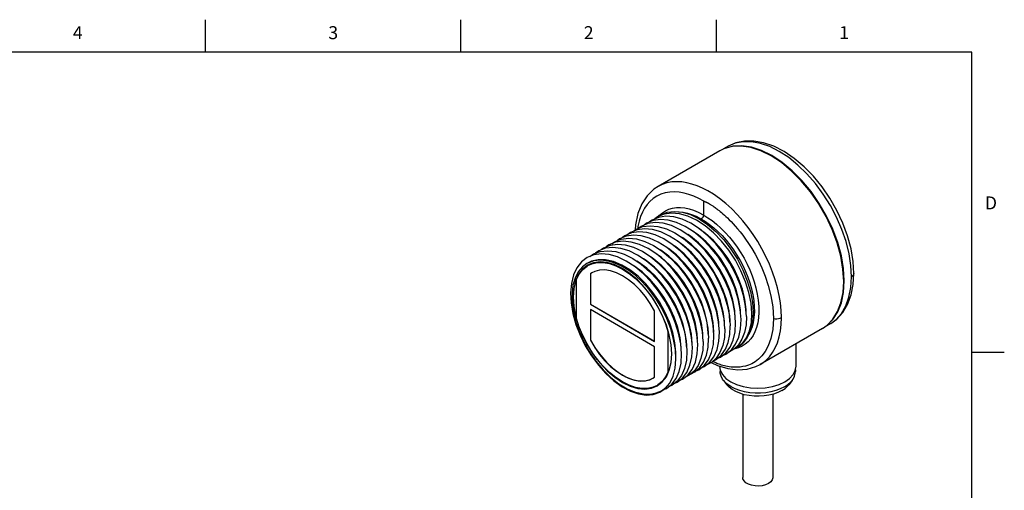
# Model space of a CAD drawing. Units: inches. Extents: x 0.4 to 16.6, y 0.6 to 10.4.
# Drawn here: x 9 to 16.6, y 6.7 to 10.4 of the extents above; entities that cross this region are included whole.
import ezdxf

# ---------------------------------------------------------------- set-up
doc = ezdxf.new("R2010")
doc.units = ezdxf.units.IN
doc.header["$LTSCALE"] = 0.935
doc.header["$MEASUREMENT"] = 0
doc.layers.get('0').update_dxf_attribs({"linetype": 'CONTINUOUS'})
doc.layers.add('AXIS', color=7, linetype='CONTINUOUS')
doc.layers.add('AXIS_COSMETIC_THREADS', color=7, linetype='CONTINUOUS')
doc.styles.add('TEXTSTYLE_2', font='txt', dxfattribs={"width": 0.8})

msp = doc.modelspace()

# ---------------------------------------------------------------- linework, layer by layer
at = {"color": 7, "linetype": 'CONTINUOUS'}
for p, q in [((10.47, 10.112), (10.47, 10.362)), ((12.44, 10.112), (12.44, 10.362)), ((14.41, 10.112), (14.41, 10.362)), ((16.38, 10.112), (0.62, 10.112)), ((16.38, 0.887), (16.38, 10.112)), ((14.4368, 9.3515), (13.9604, 9.0765)), ((14.466, 9.3661), (14.4368, 9.3515)), ((14.5, 9.3857), (14.4658, 9.366)), ((14.3119, 8.8559), (14.3119, 8.9629)), ((13.9554, 8.8415), (13.9362, 8.8267)), ((14.0063, 8.8625), (13.9554, 8.8415)), ((13.9815, 8.8566), (13.9554, 8.8415)), ((14.0205, 8.8463), (13.9638, 8.8382)), ((13.9653, 8.8472), (13.9713, 8.854)), ((14.2685, 8.7037), (14.2172, 8.738)), ((14.3269, 8.7146), (14.2771, 8.7504)), ((13.7324, 8.6777), (13.794, 8.6717)), ((14.1562, 8.6214), (14.1109, 8.6534)), ((13.5623, 8.5022), (13.5129, 8.5073)), ((13.9855, 8.5281), (13.945, 8.5563)), ((13.4099, 8.4815), (13.3773, 8.4576)), ((13.462, 8.4883), (13.4166, 8.4697)), ((13.4189, 8.4659), (13.4471, 8.4822)), ((13.5128, 8.495), (13.462, 8.4883)), ((13.5088, 8.4314), (13.4713, 8.4215)), ((13.6797, 8.4706), (13.6167, 8.4967)), ((13.3318, 8.0577), (13.3318, 8.3592)), ((13.4504, 8.4114), (13.4379, 8.4034)), ((13.4379, 8.4034), (13.4379, 8.1676)), ((13.4393, 8.4042), (13.4393, 8.1685)), ((13.4713, 8.4215), (13.4504, 8.4114)), ((15.47, 8.4048), (15.47, 8.4048)), ((15.3902, 8.2593), (15.3959, 8.3477)), ((13.2857, 8.2553), (13.2896, 8.1779)), ((13.4379, 8.1676), (13.4393, 8.1685)), ((13.4379, 8.1676), (13.9329, 7.8819)), ((13.4379, 8.1268), (13.4379, 7.8911)), ((13.9329, 7.841), (13.4379, 8.1268)), ((13.4393, 8.1685), (13.9329, 7.8835)), ((13.4393, 8.126), (13.4393, 7.8919)), ((13.9329, 7.8819), (13.9329, 8.1176)), ((15.2278, 7.9815), (14.7482, 7.7046)), ((15.2919, 8.0208), (15.2476, 7.9952)), ((14.0389, 7.951), (14.0407, 7.952)), ((14.0389, 7.6495), (14.0389, 7.951)), ((14.6068, 7.8981), (14.5792, 7.8547)), ((13.4379, 7.8911), (13.4393, 7.8919)), ((13.9329, 7.6053), (13.9329, 7.841)), ((14.548, 7.8242), (14.5663, 7.8317)), ((15.0241, 7.6908), (15.0241, 7.8639)), ((16.38, 7.7995), (16.63, 7.7995)), ((14.4341, 7.6908), (14.4397, 7.6576)), ((14.7134, 7.6874), (14.7485, 7.7047)), ((15.0184, 7.6576), (15.0241, 7.6908)), ((13.9203, 7.5973), (13.9329, 7.6053)), ((14.0389, 7.6495), (14.0431, 7.6519)), ((14.4391, 7.6615), (14.4391, 7.65)), ((15.0016, 7.6256), (15.0184, 7.6576)), ((15.0191, 7.6615), (15.0191, 7.65)), ((13.9087, 7.5203), (13.954, 7.5388)), ((13.9519, 7.5427), (13.9802, 7.5591)), ((13.954, 7.5388), (13.9928, 7.5689)), ((14.4643, 7.5816), (14.4907, 7.5476)), ((14.9938, 7.5816), (14.9674, 7.5476))]:
    msp.add_line(p, q, dxfattribs=at)
for points in [[(15.47, 8.4048), (15.4644, 8.4989), (15.448, 8.5964), (15.4211, 8.6956), (15.3845, 8.7946), (15.339, 8.8917), (15.2854, 8.9853), (15.2247, 9.0737), (15.1578, 9.1553), (15.0859, 9.2288), (15.0102, 9.2925), (14.932, 9.3453), (14.8526, 9.3858), (14.7739, 9.4131), (14.6978, 9.4265), (14.626, 9.426), (14.5597, 9.4121), (14.5, 9.3857)], [(15.4524, 8.3803), (15.4477, 8.4672), (15.4334, 8.558), (15.41, 8.6514), (15.3777, 8.7456), (15.3371, 8.8391), (15.289, 8.9302), (15.2342, 9.0174), (15.1735, 9.0993), (15.108, 9.1744), (15.0389, 9.2413), (14.9673, 9.2991), (14.8945, 9.3467), (14.8217, 9.3832), (14.7501, 9.4081), (14.681, 9.4209), (14.6156, 9.4214), (14.5549, 9.4096), (14.5, 9.3857)], [(15.3916, 8.3436), (15.3859, 8.4388), (15.369, 8.5386), (15.3411, 8.6411), (15.3028, 8.744), (15.255, 8.8454), (15.1986, 8.9431), (15.1347, 9.0353), (15.0646, 9.1199), (14.9899, 9.1952), (14.9119, 9.2598), (14.8323, 9.3124), (14.7527, 9.3517), (14.6747, 9.3772), (14.5999, 9.3881), (14.5299, 9.3844), (14.466, 9.3661)], [(15.3959, 8.3477), (15.3902, 8.4426), (15.3733, 8.5422), (15.3454, 8.6444), (15.3073, 8.7471), (15.2596, 8.8482), (15.2033, 8.9457), (15.1396, 9.0376), (15.0697, 9.122), (14.9951, 9.1972), (14.9173, 9.2616), (14.838, 9.314), (14.7586, 9.3533), (14.6808, 9.3786), (14.6062, 9.3896), (14.5363, 9.3859), (14.5316, 9.3845)], [(14.9114, 8.0663), (14.9094, 8.1213), (14.9036, 8.1781), (14.894, 8.2365), (14.8806, 8.2959), (14.8635, 8.3559), (14.8429, 8.4162), (14.8189, 8.4764), (14.7917, 8.5359), (14.7614, 8.5944), (14.7283, 8.6516), (14.6925, 8.7069), (14.6544, 8.76), (14.6142, 8.8105), (14.5722, 8.8581), (14.5281, 8.903), (14.4814, 8.9454), (14.433, 8.9841), (14.3862, 9.0168), (14.3433, 9.0426), (14.3023, 9.0638), (14.2614, 9.0814), (14.2213, 9.0951), (14.1819, 9.105), (14.143, 9.1111), (14.104, 9.1132), (14.0655, 9.1109), (14.028, 9.1039), (13.9924, 9.0922), (13.9607, 9.0767)], [(13.9607, 9.0767), (13.9281, 9.0549), (13.8763, 9.005), (13.8345, 8.9418), (13.804, 8.8667), (13.7856, 8.7811), (13.7829, 8.7407)], [(14.3119, 8.9629), (14.2733, 8.9837), (14.2349, 9.0011), (14.1971, 9.0148), (14.1602, 9.0248), (14.1237, 9.0313), (14.0872, 9.034), (14.051, 9.0326), (14.0157, 9.0268), (13.9821, 9.0165), (13.9508, 9.0018), (13.9223, 8.9832), (13.897, 8.9611), (13.8749, 8.9362), (13.8558, 8.9086), (13.8394, 8.8782), (13.8254, 8.8446), (13.8139, 8.8075), (13.8052, 8.7667), (13.8032, 8.7513)], [(14.3119, 8.9629), (14.312, 8.9632), (14.3122, 8.9633), (14.3125, 8.9633), (14.3129, 8.9633), (14.3133, 8.9633), (14.3137, 8.9632), (14.3141, 8.9631), (14.3145, 8.963), (14.3149, 8.9629), (14.3152, 8.9628), (14.3155, 8.9627), (14.3157, 8.9626), (14.316, 8.9625), (14.3162, 8.9625), (14.3165, 8.9624), (14.3167, 8.9623), (14.317, 8.9622), (14.3172, 8.9621), (14.3175, 8.962), (14.3178, 8.9619), (14.3181, 8.9618), (14.3184, 8.9616), (14.3188, 8.9615), (14.3192, 8.9613), (14.3197, 8.9611), (14.3202, 8.9609), (14.3207, 8.9607), (14.3213, 8.9604), (14.322, 8.9602), (14.3227, 8.9598), (14.3235, 8.9595), (14.3244, 8.9591), (14.3253, 8.9586), (14.3263, 8.9582), (14.3274, 8.9576), (14.3286, 8.9571), (14.3299, 8.9564), (14.3313, 8.9557), (14.3327, 8.955), (14.3343, 8.9542), (14.336, 8.9533), (14.3378, 8.9524), (14.3397, 8.9514), (14.3417, 8.9503), (14.3438, 8.9491), (14.3461, 8.9478), (14.3485, 8.9464), (14.3511, 8.9449), (14.3539, 8.9433), (14.3568, 8.9416), (14.36, 8.9396), (14.3635, 8.9375), (14.3674, 8.9351), (14.3715, 8.9325), (14.3761, 8.9295), (14.3812, 8.9262), (14.3866, 8.9225), (14.3926, 8.9184), (14.3991, 8.9138), (14.4061, 8.9087), (14.4137, 8.9031), (14.4219, 8.8969), (14.4306, 8.8901), (14.4399, 8.8827), (14.4498, 8.8745), (14.4603, 8.8655), (14.4714, 8.8557), (14.4832, 8.845), (14.4957, 8.8332), (14.509, 8.8201), (14.5234, 8.8055), (14.5389, 8.7892), (14.5556, 8.7707), (14.5736, 8.7499), (14.5929, 8.7263), (14.6135, 8.6997), (14.6354, 8.6698), (14.6584, 8.636), (14.6827, 8.5977), (14.7081, 8.554), (14.7342, 8.5044), (14.7605, 8.4482), (14.7862, 8.3848), (14.8101, 8.3135), (14.8305, 8.2343), (14.8448, 8.1482), (14.8503, 8.0579)], [(13.9713, 8.854), (13.9933, 8.8732), (14.0176, 8.8888), (14.0439, 8.9007), (14.0721, 8.909), (14.102, 8.9134), (14.1335, 8.914), (14.166, 8.9107), (14.1988, 8.9039), (14.2326, 8.8934), (14.2695, 8.8781), (14.3119, 8.8559)], [(13.9815, 8.8566), (14.0313, 8.8769), (14.0871, 8.8842), (14.1476, 8.8782), (14.2112, 8.8591), (14.2765, 8.8274)], [(14.5998, 8.0506), (14.5937, 8.1283), (14.5771, 8.2108), (14.5507, 8.2951), (14.5156, 8.3781), (14.4719, 8.4596), (14.4203, 8.5378), (14.3626, 8.6096), (14.3009, 8.6725), (14.2366, 8.7256), (14.1699, 8.7684), (14.1031, 8.7994), (14.0386, 8.8173), (13.9777, 8.8221), (13.9214, 8.8139), (13.8707, 8.7926), (13.8525, 8.7784)], [(13.9638, 8.8382), (13.9134, 8.8172), (13.8943, 8.8025)], [(14.5663, 7.8317), (14.6078, 7.864), (14.6409, 7.9081), (14.6649, 7.9629), (14.6792, 8.027), (14.6833, 8.0987), (14.6771, 8.1765), (14.6608, 8.2582), (14.6347, 8.3419), (14.5994, 8.4255), (14.5559, 8.5069), (14.505, 8.5842), (14.4482, 8.6553), (14.3866, 8.7185), (14.322, 8.7723), (14.2556, 8.8153), (14.1893, 8.8465), (14.1246, 8.865), (14.0631, 8.8704), (14.0063, 8.8625)], [(14.6416, 8.0747), (14.6354, 8.1526), (14.6187, 8.2355), (14.592, 8.3203), (14.5565, 8.4039), (14.513, 8.4847), (14.4618, 8.5622), (14.4043, 8.6336), (14.3427, 8.6965), (14.2783, 8.7496), (14.2124, 8.7921), (14.1461, 8.823), (14.0817, 8.8411), (14.0205, 8.8463)], [(14.1202, 8.8809), (14.1232, 8.881), (14.1544, 8.8779), (14.1858, 8.8713), (14.2182, 8.8613), (14.2536, 8.8466), (14.2942, 8.8253)], [(14.2765, 8.8274), (14.3418, 8.7838), (14.4054, 8.7294), (14.4659, 8.6655), (14.5217, 8.5938), (14.5715, 8.516), (14.614, 8.4339), (14.6482, 8.3497), (14.6733, 8.2654), (14.6886, 8.1831), (14.6937, 8.1048), (14.6886, 8.0324), (14.6733, 7.9677), (14.6482, 7.9123), (14.614, 7.8676), (14.5715, 7.8347)], [(14.2942, 8.8253), (14.3009, 8.8308), (14.3066, 8.8386), (14.3104, 8.8474), (14.3118, 8.856)], [(14.2942, 8.8253), (14.326, 8.8057), (14.357, 8.7838), (14.3889, 8.7584), (14.4212, 8.7294), (14.4534, 8.6972), (14.4844, 8.6625), (14.514, 8.6258), (14.542, 8.5873), (14.5683, 8.5471), (14.5927, 8.5055), (14.615, 8.4629), (14.635, 8.4196), (14.6526, 8.376), (14.6677, 8.3322), (14.6804, 8.2876), (14.6906, 8.2419), (14.6979, 8.1959), (14.7019, 8.1507), (14.7024, 8.107), (14.6995, 8.066), (14.6934, 8.0281), (14.6844, 7.994), (14.6729, 7.9634), (14.6589, 7.9358), (14.6588, 7.9357)], [(14.3119, 8.8559), (14.345, 8.8355), (14.3773, 8.8127), (14.4106, 8.7861), (14.4443, 8.7558), (14.4778, 8.7222), (14.5102, 8.6861), (14.5411, 8.6478), (14.5703, 8.6075), (14.5978, 8.5656), (14.6232, 8.5223), (14.6465, 8.4778), (14.6674, 8.4326), (14.6857, 8.3871), (14.7014, 8.3414), (14.7147, 8.2948), (14.7254, 8.2472), (14.733, 8.1992), (14.7371, 8.1519), (14.7377, 8.1064), (14.7346, 8.0636), (14.7283, 8.0241), (14.7189, 7.9885), (14.7069, 7.9566), (14.6923, 7.9278), (14.6749, 7.9019), (14.655, 7.8793), (14.6326, 7.8601), (14.608, 7.8444), (14.5814, 7.8324)], [(13.9177, 8.7442), (13.8562, 8.75), (13.7989, 8.7424), (13.7479, 8.7217), (13.7276, 8.7063)], [(13.7693, 8.7304), (13.7896, 8.7458), (13.8406, 8.7665), (13.8979, 8.774)], [(13.999, 8.7928), (13.9378, 8.7981), (13.8806, 8.7901), (13.8294, 8.7688), (13.811, 8.7545)], [(13.8979, 8.774), (13.9594, 8.7683), (14.0238, 8.7496), (14.0897, 8.7184), (14.1559, 8.6754), (14.2203, 8.6217), (14.2816, 8.5586), (14.3385, 8.4874), (14.389, 8.4106), (14.4323, 8.3297), (14.4676, 8.2462), (14.4939, 8.1618), (14.5103, 8.0796), (14.5164, 8.0024)], [(14.4747, 7.9783), (14.4686, 8.0555), (14.4522, 8.1377), (14.4258, 8.2221), (14.3906, 8.3056), (14.3473, 8.3865), (14.2968, 8.4633), (14.2399, 8.5345), (14.1786, 8.5976), (14.1141, 8.6513), (14.048, 8.6944), (13.9821, 8.7255), (13.9177, 8.7442)], [(14.5581, 8.0265), (14.552, 8.1039), (14.5357, 8.1856), (14.5099, 8.2687), (14.475, 8.3516), (14.4317, 8.433), (14.3806, 8.5109), (14.3235, 8.5824), (14.2625, 8.6453), (14.1979, 8.6993), (14.1308, 8.7429), (14.0636, 8.7744), (13.999, 8.7928)], [(13.6025, 8.634), (13.6229, 8.6496), (13.6746, 8.6703), (13.7324, 8.6777)], [(13.8301, 8.6968), (13.7693, 8.7017), (13.7128, 8.6935), (13.6621, 8.6722), (13.644, 8.658)], [(13.8726, 8.7208), (13.8115, 8.7258), (13.7549, 8.7177), (13.7045, 8.6967), (13.6857, 8.6821)], [(13.794, 8.6717), (13.8583, 8.6528), (13.9245, 8.6212)], [(14.3912, 7.9301), (14.3851, 8.0078), (14.3686, 8.0901), (14.3423, 8.1742), (14.3073, 8.2571), (14.2637, 8.3386), (14.2121, 8.4167), (14.1545, 8.4886), (14.0928, 8.5516), (14.0284, 8.6048), (13.9615, 8.6479), (13.8946, 8.6789), (13.8301, 8.6968)], [(14.433, 7.9542), (14.4268, 8.0321), (14.4101, 8.115), (14.3834, 8.1999), (14.3479, 8.2835), (14.3044, 8.3644), (14.253, 8.442), (14.1954, 8.5135), (14.1338, 8.5764), (14.0695, 8.6294), (14.0035, 8.6719), (13.9371, 8.7027), (13.8726, 8.7208)], [(14.514, 8.0321), (14.5144, 8.0414), (14.5071, 8.1169), (14.4897, 8.1961), (14.4627, 8.2769), (14.4267, 8.3572), (14.3827, 8.4348), (14.3317, 8.5077), (14.2752, 8.5739), (14.2145, 8.6317), (14.1513, 8.6796), (14.1357, 8.6885)], [(14.5558, 8.0561), (14.5518, 8.1205), (14.537, 8.1989), (14.5125, 8.2795), (14.4788, 8.3602), (14.4368, 8.4387), (14.3876, 8.513), (14.3324, 8.5812), (14.2727, 8.6414), (14.2099, 8.6921), (14.1892, 8.7049)], [(14.5966, 8.0919), (14.5957, 8.1244), (14.5836, 8.2019), (14.5616, 8.2822), (14.5303, 8.363), (14.4904, 8.4423), (14.443, 8.5179), (14.3892, 8.5879), (14.3306, 8.6504), (14.2685, 8.7037)], [(14.6387, 8.1103), (14.6389, 8.1286), (14.6295, 8.2051), (14.6101, 8.2848), (14.5812, 8.3657), (14.5435, 8.4456), (14.4979, 8.5224), (14.4457, 8.5941), (14.3882, 8.6587), (14.3269, 8.7146)], [(13.435, 8.5374), (13.4626, 8.5568), (13.5146, 8.5757), (13.5723, 8.5813)], [(13.6727, 8.5986), (13.6117, 8.6055), (13.5552, 8.5995), (13.5042, 8.5808), (13.4778, 8.5623)], [(13.7084, 8.6239), (13.6469, 8.6295), (13.5898, 8.6218), (13.5389, 8.6011), (13.5199, 8.5866)], [(13.7523, 8.6476), (13.6906, 8.6536), (13.6329, 8.6463), (13.5812, 8.6255), (13.5608, 8.61)], [(13.5723, 8.5813), (13.6336, 8.574), (13.6979, 8.5538)], [(13.8025, 8.5471), (13.7367, 8.5791), (13.6727, 8.5986)], [(14.2661, 7.8579), (14.26, 7.9353), (14.2435, 8.0177), (14.217, 8.1022), (14.1817, 8.1858), (14.1383, 8.2666), (14.0877, 8.3435), (14.0307, 8.4148), (13.9693, 8.4778), (13.9048, 8.5314), (13.8388, 8.5743), (13.7728, 8.6053), (13.7084, 8.6239)], [(14.3078, 7.882), (14.3017, 7.9591), (14.2856, 8.0402), (14.2596, 8.1239), (14.2247, 8.2072), (14.1815, 8.2883), (14.131, 8.3654), (14.0748, 8.4362), (14.0138, 8.4993), (13.9494, 8.5534), (13.8828, 8.5971), (13.8165, 8.6287), (13.7523, 8.6476)], [(13.9245, 8.6212), (13.9911, 8.5775), (14.0555, 8.5234), (14.1165, 8.4603), (14.1728, 8.3894), (14.2232, 8.3124), (14.2664, 8.2313), (14.3014, 8.148), (14.3273, 8.0643), (14.3434, 7.9832), (14.3495, 7.9061)], [(14.347, 7.9377), (14.3474, 7.9495), (14.3394, 8.0253), (14.3215, 8.1047), (14.2939, 8.1855), (14.2573, 8.2657), (14.2129, 8.343), (14.1616, 8.4156), (14.1047, 8.4813), (14.0439, 8.5386), (13.9805, 8.5858), (13.9659, 8.594)], [(14.3894, 7.953), (14.3895, 7.9543), (14.3843, 8.0288), (14.3689, 8.1075), (14.3438, 8.1881), (14.3096, 8.2687), (14.2671, 8.347), (14.2175, 8.421), (14.162, 8.4887), (14.102, 8.5484), (14.0392, 8.5984), (14.0235, 8.608)], [(14.4297, 7.9957), (14.4284, 8.0327), (14.4157, 8.1104), (14.3931, 8.1907), (14.3612, 8.2715), (14.3208, 8.3506), (14.273, 8.426), (14.2189, 8.4956), (14.16, 8.5576), (14.0978, 8.6103), (14.0725, 8.6269)], [(14.4717, 8.0158), (14.4718, 8.0368), (14.4617, 8.1135), (14.4417, 8.1934), (14.4122, 8.2743), (14.374, 8.354), (14.3281, 8.4306), (14.2755, 8.5019), (14.2177, 8.566), (14.1562, 8.6214)], [(13.5835, 8.5516), (13.5219, 8.5573), (13.4643, 8.5495), (13.4128, 8.5283), (13.3693, 8.4947), (13.3344, 8.4498), (13.3083, 8.3938), (13.2918, 8.3282), (13.2857, 8.2553)], [(13.5129, 8.5073), (13.4644, 8.5025), (13.418, 8.4859), (13.4099, 8.4815)], [(13.4984, 8.5113), (13.446, 8.4992), (13.4167, 8.4854)], [(13.6167, 8.4967), (13.5558, 8.5104), (13.4984, 8.5113)], [(13.7151, 8.5012), (13.6481, 8.5329), (13.5835, 8.5516)], [(13.6979, 8.5538), (13.7643, 8.521), (13.8304, 8.4764), (13.8939, 8.422), (13.9538, 8.3591), (14.0093, 8.2883), (14.0592, 8.2112), (14.1015, 8.1307), (14.1356, 8.0486), (14.1608, 7.9665), (14.1767, 7.8861), (14.1826, 7.8097)], [(14.2244, 7.8338), (14.2183, 7.9107), (14.202, 7.9925), (14.176, 8.0763), (14.1413, 8.159), (14.0986, 8.2392), (14.0482, 8.3164), (13.9916, 8.3877), (13.9309, 8.4506), (13.8676, 8.5039), (13.8025, 8.5471)], [(14.2224, 7.8588), (14.2226, 7.8623), (14.2167, 7.9372), (14.2008, 8.016), (14.1751, 8.0967), (14.1403, 8.1772), (14.0974, 8.2553), (14.0474, 8.329), (13.9916, 8.3963), (13.9314, 8.4554), (13.8684, 8.5048), (13.8473, 8.5174)], [(14.2628, 7.8992), (14.261, 7.9409), (14.2477, 8.0189), (14.2245, 8.0993), (14.1921, 8.1801), (14.1512, 8.259), (14.103, 8.3341), (14.0486, 8.4032), (13.9894, 8.4647), (13.927, 8.5168), (13.9061, 8.5303)], [(14.3047, 7.921), (14.3046, 7.945), (14.2939, 8.022), (14.2733, 8.102), (14.2433, 8.1828), (14.2046, 8.2625), (14.1582, 8.3387), (14.1053, 8.4097), (14.0472, 8.4733), (13.9855, 8.5281)], [(13.3773, 8.4576), (13.3442, 8.4186), (13.3196, 8.3704), (13.3037, 8.3152), (13.2963, 8.2537), (13.2974, 8.1874), (13.3067, 8.117)], [(13.3318, 8.3592), (13.3526, 8.4009), (13.3796, 8.4352)], [(13.4166, 8.4697), (13.378, 8.4398), (13.3467, 8.399)], [(13.3796, 8.4352), (13.412, 8.4618), (13.4189, 8.4659)], [(13.4189, 8.4659), (13.4495, 8.48), (13.4913, 8.4894), (13.5366, 8.4901), (13.5847, 8.4818), (13.6346, 8.4649), (13.6854, 8.4395), (13.7362, 8.4062)], [(13.5935, 8.4262), (13.5498, 8.433), (13.5088, 8.4314)], [(14.0654, 7.7849), (14.0607, 7.8563), (14.0468, 7.9313), (14.024, 8.008), (13.9928, 8.0849), (13.9541, 8.1594), (13.9087, 8.2305), (13.858, 8.2957), (13.8028, 8.3539), (13.7449, 8.4034), (13.6854, 8.4432), (13.6259, 8.4721), (13.568, 8.4895), (13.5128, 8.495)], [(13.6879, 8.4571), (13.645, 8.478), (13.6032, 8.493), (13.5623, 8.5022)], [(14.0958, 7.7653), (14.0973, 7.7976), (14.0905, 7.872), (14.0739, 7.9502), (14.0478, 8.0301), (14.0129, 8.1095), (13.9701, 8.1866), (13.9203, 8.2592), (13.865, 8.3255), (13.8055, 8.3838), (13.7432, 8.4326), (13.6797, 8.4706)], [(14.0503, 7.5602), (14.0752, 7.6135), (14.0908, 7.6754), (14.0968, 7.7444), (14.0932, 7.8193), (14.0801, 7.8975), (14.0577, 7.978), (14.0268, 8.0584), (13.9882, 8.1368), (13.9425, 8.2117), (13.8913, 8.2807), (13.8367, 8.3418), (13.7829, 8.3914), (13.7335, 8.429), (13.6879, 8.4571)], [(14.1409, 7.7856), (14.1348, 7.8629), (14.1186, 7.9442), (14.0929, 8.0272), (14.0581, 8.1103), (14.0149, 8.1915), (13.9641, 8.2692), (13.9075, 8.3403), (13.8467, 8.4032), (13.7821, 8.4573), (13.7151, 8.5012)], [(14.1383, 7.8194), (14.1386, 7.8347), (14.13, 7.9099), (14.1116, 7.9885), (14.0839, 8.0685), (14.0475, 8.1477), (14.0033, 8.2241), (13.9525, 8.2957), (13.8963, 8.3607), (13.8362, 8.4174), (13.7735, 8.4643), (13.7579, 8.4732)], [(14.18, 7.8434), (14.1803, 7.8576), (14.1718, 7.9337), (14.1532, 8.0132), (14.125, 8.0941), (14.088, 8.1741), (14.0431, 8.2513), (13.9914, 8.3234), (13.9343, 8.3887), (13.8732, 8.4454), (13.8097, 8.492), (13.7967, 8.4992)], [(13.3467, 8.399), (13.3239, 8.3487), (13.31, 8.2897), (13.3053, 8.2237)], [(13.9329, 8.1176), (13.8995, 8.1742), (13.8619, 8.2275), (13.8209, 8.2765), (13.7772, 8.3201), (13.7317, 8.3576), (13.6854, 8.3881), (13.639, 8.4111), (13.5935, 8.4262)], [(13.7362, 8.4062), (13.7861, 8.3656), (13.8341, 8.3183), (13.8794, 8.2654), (13.9212, 8.2076), (13.9587, 8.1462), (13.9912, 8.0821), (14.0181, 8.0167), (14.0389, 7.951)], [(15.2918, 8.0207), (15.3384, 8.0545), (15.3836, 8.1041), (15.421, 8.1666), (15.4485, 8.2401), (15.4649, 8.3217), (15.47, 8.4048)], [(15.2918, 8.0208), (15.3339, 8.0516), (15.375, 8.0982), (15.408, 8.1557), (15.4323, 8.2228), (15.4473, 8.298), (15.4524, 8.3803)], [(15.47, 8.4048), (15.468, 8.3959), (15.462, 8.3875), (15.4524, 8.3803)], [(15.2278, 7.9815), (15.2639, 8.0065), (15.3087, 8.0531), (15.3445, 8.1112), (15.3705, 8.1799), (15.3863, 8.2579), (15.3916, 8.3436)], [(13.3053, 8.2237), (13.31, 8.1524), (13.3239, 8.0773)], [(15.2924, 8.0361), (15.3073, 8.0505), (15.3454, 8.1092), (15.3733, 8.1792), (15.3902, 8.2593)], [(13.2896, 8.1779), (13.3033, 8.0966), (13.3265, 8.013), (13.3586, 7.9296), (13.3988, 7.848), (13.4463, 7.7701), (13.4995, 7.6984), (13.5573, 7.6341), (13.6186, 7.5785), (13.6824, 7.5328), (13.7463, 7.4988), (13.8081, 7.4773), (13.8674, 7.4683), (13.9231, 7.4723), (13.9733, 7.4896), (14.0159, 7.5192), (14.0503, 7.5602)], [(13.3067, 8.117), (13.3244, 8.0381), (13.3511, 7.958), (13.3867, 7.8782), (13.43, 7.801), (13.48, 7.7282), (13.5357, 7.6617), (13.595, 7.6038), (13.6574, 7.5549), (13.7216, 7.5165), (13.7862, 7.4898), (13.847, 7.4764), (13.9, 7.4753), (13.9456, 7.4841), (13.9854, 7.5013), (14.0204, 7.5267), (14.0503, 7.5602)], [(13.3239, 8.0773), (13.3467, 8.0007), (13.378, 7.9238), (13.4166, 7.8493), (13.462, 7.7782), (13.5128, 7.713), (13.568, 7.6548), (13.6259, 7.6053), (13.6854, 7.5655), (13.7449, 7.5366), (13.8028, 7.5192), (13.858, 7.5137), (13.9087, 7.5203)], [(13.9519, 7.5428), (13.9212, 7.5287), (13.8794, 7.5192), (13.8341, 7.5186), (13.7861, 7.5268), (13.7362, 7.5438), (13.6854, 7.5691), (13.6346, 7.6024), (13.5847, 7.6431), (13.5366, 7.6903), (13.4913, 7.7433), (13.4495, 7.8011), (13.412, 7.8625), (13.3796, 7.9266), (13.3526, 7.992), (13.3318, 8.0577)], [(14.8503, 8.0579), (14.8448, 7.9738), (14.8304, 7.9041), (14.8101, 7.8482), (14.7862, 7.8043), (14.7605, 7.7703), (14.7342, 7.7442), (14.708, 7.7245), (14.6827, 7.7099), (14.6584, 7.6994), (14.6353, 7.692), (14.6134, 7.6871), (14.5928, 7.6841), (14.5735, 7.6827), (14.5555, 7.6824), (14.5388, 7.6831), (14.5234, 7.6844), (14.509, 7.6863), (14.4956, 7.6885), (14.4832, 7.691), (14.4714, 7.6938), (14.4603, 7.6967), (14.4498, 7.6998), (14.4399, 7.7029), (14.4306, 7.7061), (14.4219, 7.7092), (14.4137, 7.7124), (14.4062, 7.7154), (14.3991, 7.7184), (14.3927, 7.7213), (14.3867, 7.724), (14.3812, 7.7266), (14.3804, 7.727)], [(14.4604, 7.7744), (14.4838, 7.7841), (14.525, 7.8165), (14.5579, 7.8606), (14.5818, 7.9155), (14.5958, 7.9793), (14.5998, 8.0506)], [(14.6416, 8.0747), (14.6383, 8.0094), (14.6267, 7.9502), (14.6068, 7.8981)], [(14.7485, 7.7047), (14.7603, 7.712), (14.7908, 7.7352), (14.8183, 7.763), (14.8424, 7.7952), (14.8632, 7.8316), (14.8804, 7.8719), (14.8939, 7.9159), (14.9036, 7.9631), (14.9094, 8.0134), (14.9114, 8.0663)], [(14.8503, 8.0579), (14.8632, 8.0563), (14.8764, 8.0564), (14.8892, 8.0582), (14.9011, 8.0616), (14.9114, 8.0663)], [(14.4747, 7.9783), (14.4712, 7.9111), (14.4586, 7.8498)], [(14.4792, 7.8212), (14.5004, 7.874), (14.5129, 7.9351), (14.5164, 8.0024)], [(14.5163, 7.8367), (14.54, 7.8912), (14.5541, 7.9551), (14.5581, 8.0265)], [(14.3114, 7.723), (14.333, 7.776), (14.3459, 7.8377), (14.3495, 7.9061)], [(14.3494, 7.7403), (14.3732, 7.7952), (14.3872, 7.8589), (14.3912, 7.9301)], [(14.3903, 7.7631), (14.4146, 7.8183), (14.4289, 7.8828), (14.433, 7.9542)], [(13.4379, 7.8911), (13.4713, 7.8345), (13.5088, 7.7811), (13.5498, 7.7322), (13.5935, 7.6886), (13.639, 7.6511), (13.6854, 7.6206), (13.7317, 7.5976), (13.7772, 7.5825), (13.8209, 7.5757), (13.8619, 7.5773), (13.8995, 7.5872), (13.9203, 7.5973)], [(13.4393, 7.8919), (13.4759, 7.8303), (13.5175, 7.7727), (13.5629, 7.7205), (13.6113, 7.675), (13.6614, 7.6372), (13.7121, 7.6079), (13.7623, 7.5879), (13.8106, 7.5775), (13.8561, 7.5772), (13.8976, 7.5868), (13.9203, 7.5974)], [(14.1819, 7.643), (14.2061, 7.6981), (14.2203, 7.7625), (14.2244, 7.8338)], [(14.2229, 7.6658), (14.2474, 7.721), (14.262, 7.7859), (14.2661, 7.8579)], [(14.3078, 7.882), (14.3041, 7.8132), (14.2909, 7.7507)], [(14.4586, 7.8498), (14.4372, 7.7965), (14.4077, 7.7529), (14.3709, 7.7196), (14.3315, 7.6993)], [(14.3773, 7.7254), (14.4138, 7.7445), (14.4503, 7.778), (14.4792, 7.8212)], [(14.4213, 7.7514), (14.4424, 7.7602), (14.4836, 7.7927), (14.5163, 7.8367)], [(14.5792, 7.8547), (14.5445, 7.8208), (14.5034, 7.7971), (14.4986, 7.7957)], [(14.5814, 7.8324), (14.5528, 7.8241), (14.547, 7.8233)], [(13.9928, 7.5689), (14.024, 7.6097), (14.0468, 7.66), (14.0607, 7.719), (14.0654, 7.7849)], [(14.0988, 7.5954), (14.1226, 7.6499), (14.1369, 7.7141), (14.1409, 7.7856)], [(14.1826, 7.8097), (14.1786, 7.7382), (14.1644, 7.674)], [(14.2909, 7.7507), (14.2685, 7.6968), (14.2379, 7.6532), (14.1999, 7.6205), (14.1668, 7.6046)], [(14.2935, 7.678), (14.3159, 7.6871), (14.3571, 7.7191), (14.3903, 7.7631)], [(14.1644, 7.674), (14.1406, 7.6195), (14.1078, 7.5756), (14.0665, 7.5431), (14.0433, 7.5336)], [(14.2102, 7.6293), (14.2438, 7.646), (14.2815, 7.6794), (14.3114, 7.723)], [(14.2536, 7.6547), (14.2754, 7.6637), (14.3165, 7.6962), (14.3494, 7.7403)], [(14.3698, 7.719), (14.4174, 7.6965), (14.4976, 7.6723), (14.5747, 7.6628), (14.6471, 7.668), (14.7134, 7.6874)], [(14.0389, 7.6495), (14.0181, 7.6078), (13.9912, 7.5734), (13.9587, 7.5469), (13.9519, 7.5428)], [(14.0025, 7.5099), (14.0248, 7.519), (14.0661, 7.5515), (14.0988, 7.5954)], [(14.0848, 7.5576), (14.1075, 7.5668), (14.1488, 7.5989), (14.1819, 7.643)], [(14.1266, 7.5817), (14.148, 7.5902), (14.1894, 7.622), (14.2229, 7.6658)], [(14.4643, 7.5816), (14.4573, 7.5915), (14.4457, 7.6144), (14.4398, 7.638), (14.4391, 7.65)], [(14.4397, 7.6576), (14.4565, 7.6256), (14.4838, 7.5962), (14.5205, 7.5704)], [(14.5205, 7.5704), (14.5652, 7.5492), (14.6162, 7.5334), (14.6715, 7.5237), (14.7291, 7.5205), (14.7866, 7.5237), (14.8419, 7.5334), (14.893, 7.5492), (14.9377, 7.5704), (14.9743, 7.5962), (15.0016, 7.6256)], [(14.9938, 7.5816), (15.0008, 7.5915), (15.0124, 7.6144), (15.0183, 7.638), (15.0191, 7.65)], [(14.9341, 7.5316), (14.9028, 7.5159), (14.868, 7.503), (14.8304, 7.4931), (14.7907, 7.4864), (14.7497, 7.483), (14.7084, 7.483), (14.6674, 7.4864), (14.6277, 7.4931), (14.5901, 7.503), (14.5553, 7.5159), (14.524, 7.5316), (14.4969, 7.5496), (14.4745, 7.5697), (14.4643, 7.5816)], [(14.9137, 7.5025), (14.8841, 7.4878), (14.8511, 7.4759), (14.8153, 7.4668), (14.7776, 7.461), (14.7388, 7.4585), (14.6998, 7.4593), (14.6615, 7.4635), (14.6246, 7.471), (14.5901, 7.4815), (14.5587, 7.4949), (14.5311, 7.5108), (14.5079, 7.5289), (14.4907, 7.5476)], [(14.9137, 7.5025), (14.9392, 7.5196), (14.9599, 7.5387), (14.9674, 7.5476)], [(14.9341, 7.5316), (14.9612, 7.5496), (14.9836, 7.5697), (14.9938, 7.5816)]]:
    msp.add_lwpolyline(points, dxfattribs=at)
at = {"layer": 'AXIS', "color": 7, "linetype": 'CONTINUOUS'}
for points in [[(14.8114, 6.786), (14.7893, 6.776), (14.7637, 6.7694), (14.7361, 6.7664), (14.7081, 6.7674), (14.6812, 6.7723), (14.6572, 6.7806), (14.6373, 6.7921), (14.6228, 6.806), (14.6145, 6.8215), (14.6126, 6.8336)], [(14.8456, 6.8336), (14.8453, 6.8295), (14.8403, 6.8136), (14.8288, 6.7988), (14.8114, 6.786)]]:
    msp.add_lwpolyline(points, dxfattribs=at)
at = {"layer": 'AXIS_COSMETIC_THREADS', "color": 7, "linetype": 'CONTINUOUS'}
for p, q in [((14.6126, 7.4746), (14.6126, 6.8336)), ((14.8456, 7.4745), (14.8456, 6.8336))]:
    msp.add_line(p, q, dxfattribs=at)

# ---------------------------------------------------------------- texts
at = {"color": 7, "linetype": 'CONTINUOUS', "char_height": 0.1, "width": 0.08, "line_spacing_factor": 0.9, "style": 'TEXTSTYLE_2'}
for s, insert, attachment_point in [('4', (9.485, 10.312), 2), ('3', (11.455, 10.312), 2), ('2', (13.425, 10.312), 2), ('1', (15.395, 10.312), 2), ('D', (16.48, 8.9995), 1)]:
    msp.add_mtext(s, dxfattribs=dict(at, insert=insert, attachment_point=attachment_point))

doc.saveas('drawing.dxf')
